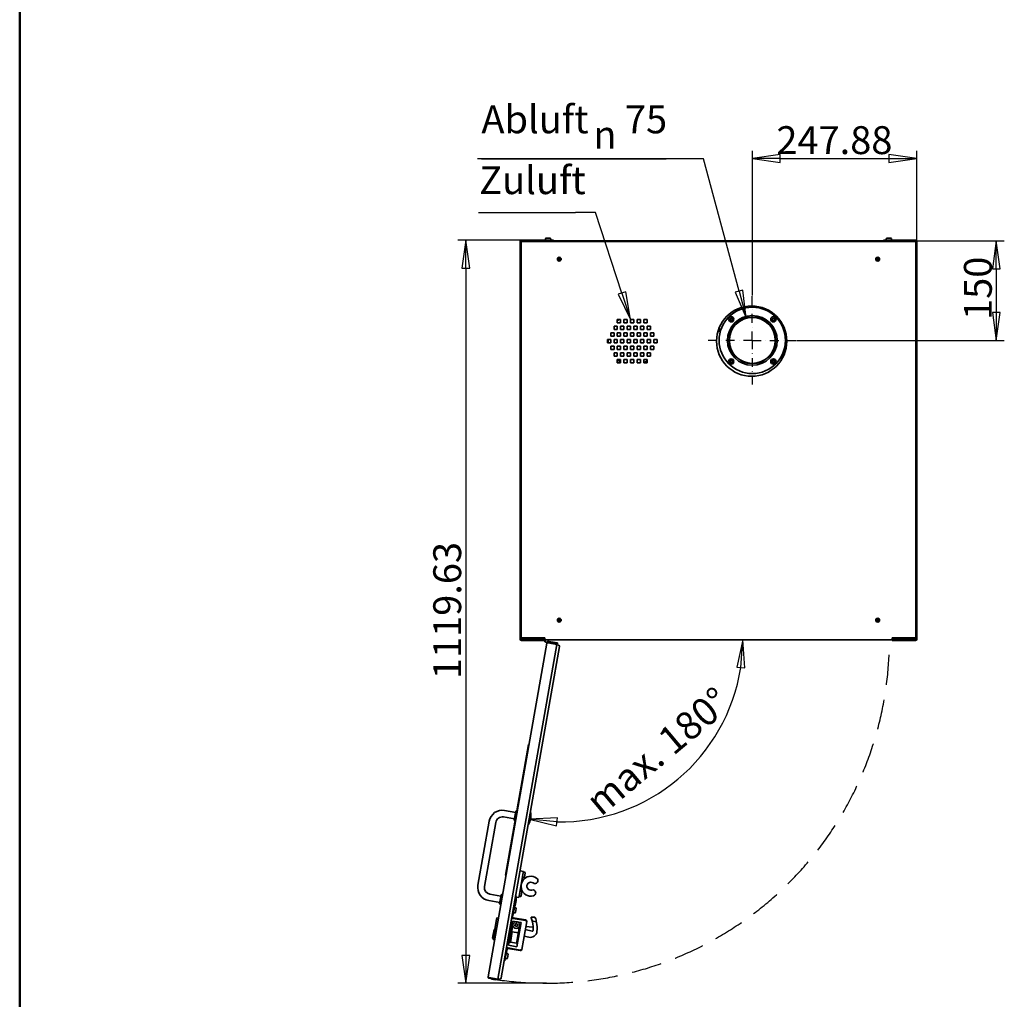
# Model space of a CAD drawing. Units: millimetres. Extents: x 96 to 3468, y 96 to 4944.
# Drawn here: x 96 to 1580, y 1044 to 2520 of the extents above; entities that cross this region are included whole.
import ezdxf

# ---------------------------------------------------------------- set-up
doc = ezdxf.new("R2010")
doc.units = ezdxf.units.MM
doc.header["$LTSCALE"] = 12
doc.linetypes.add('STRICHPUNKT', pattern=[25.4, 12.7, -6.35, 0, -6.35])
doc.linetypes.add('VERDECKT', pattern=[9.525, 6.35, -3.175])
for name, color, linetype, lineweight in [('Bemaßung (ISO)', 7, 'Continuous', 25), ('Mittelpunktmarkierung (ISO)', 7, 'STRICHPUNKT', 25), ('Rahmen (ISO)', 7, 'Continuous', 50), ('Sichtbar (ISO)', 7, 'Continuous', 35), ('Skizziergeometrie (ISO)', 7, 'Continuous', 25), ('Symbol (ISO)', 7, 'Continuous', 25)]:
    doc.layers.add(name, color=color, linetype=linetype, lineweight=lineweight)
doc.styles.add('StandardArial-35', font='arial.ttf')
doc.styles.add('StandardISO-35', font='arial.ttf')
doc.styles.add('Textstil17', font='AIGDT___.TTF')
doc.dimstyles.new('Standard (DIN)', dxfattribs={"dimscale": 12, "dimtxt": 3.5, "dimasz": 3.5, "dimexe": 1, "dimexo": 0, "dimgap": 0.5, "dimtad": 1, "dimrnd": 1e-08, "dimdsep": 46, "dimtxsty": 'StandardISO-35', "dimblk": 'Filled-1', "dimcen": 0.09, "dimdle": 10, "dimclrd": 256, "dimclre": 256, "dimclrt": 256, "dimazin": 2, "dimtfac": 0.714286, "dimtmove": 0, "dimatfit": 3, "dimldrblk": 'Filled-1', "dimfxl": 0, "dimtolj": 1, "dimlwd": -1, "dimlwe": -1, "dimarcsym": 0})

# ---------------------------------------------------------------- blocks, each defined once
blk = doc.blocks.new('Ränder Standardrahmen')
at = {"layer": 'Rahmen (ISO)', "flags": 128}
blk.add_lwpolyline([(8, 8), (8, 412)], dxfattribs=at)
blk = doc.blocks.new('Filled-1')
at = {"color": 0}
for p, q in [((0, 0), (-1, 0.143)), ((-1, 0.143), (-1, -0.143)), ((-1, 0), (0, 0)), ((-1, -0.143), (0, 0))]:
    blk.add_line(p, q, dxfattribs=at)
at = {"color": 0, "flags": 128}
blk.add_lwpolyline([(-1, -0.143), (0, 0)], dxfattribs=at)
at = {"color": 0}
blk.add_solid([(-1, -0.143), (0, 0), (-1, 0.143), (-1, -0.143)], dxfattribs=at)
blk = doc.blocks.new('*D23')
at = {"layer": 'Bemaßung (ISO)'}
for p, q in [((1200.5, 2104.2), (1200.5, 2322.6)), ((1448.3, 2185.8), (1448.3, 2322.6)), ((1242.5, 2310.6), (1406.3, 2310.6))]:
    blk.add_line(p, q, dxfattribs=at)
at = {"layer": 'Defpoints', "color": 0}
for p in [(1448.3, 2310.6), (1448.3, 2185.8), (1200.5, 2104.2)]:
    blk.add_point(p, dxfattribs=at)
at = {"layer": 'Bemaßung (ISO)', "xscale": 42, "yscale": 42, "zscale": 42, "rotation": 180}
blk.add_blockref('Filled-1', (1200.5, 2310.6), dxfattribs=at)
at = {"layer": 'Bemaßung (ISO)', "xscale": 42, "yscale": 42, "zscale": 42}
blk.add_blockref('Filled-1', (1448.3, 2310.6), dxfattribs=at)
at = {"layer": 'Bemaßung (ISO)', "insert": (1236.7, 2359.5), "char_height": 42, "attachment_point": 1, "style": 'StandardISO-35'}
blk.add_mtext('\\A1;247.88', dxfattribs=at)
blk = doc.blocks.new('*D24')
at = {"layer": 'Bemaßung (ISO)'}
for p, q in [((1398.3, 2186.7), (1580.3, 2186.7)), ((1568.3, 2144.7), (1568.3, 2078.7)), ((1268, 2036.7), (1580.3, 2036.7))]:
    blk.add_line(p, q, dxfattribs=at)
at = {"layer": 'Defpoints', "color": 0}
for p in [(1398.3, 2186.7), (1268, 2036.7), (1568.3, 2036.7)]:
    blk.add_point(p, dxfattribs=at)
at = {"layer": 'Bemaßung (ISO)', "xscale": 42, "yscale": 42, "zscale": 42}
for p, rotation in [((1568.3, 2186.7), 90), ((1568.3, 2036.7), 270)]:
    blk.add_blockref('Filled-1', p, dxfattribs=dict(at, rotation=rotation))
at = {"layer": 'Bemaßung (ISO)', "insert": (1519.5, 2067.5), "char_height": 42, "attachment_point": 1, "rotation": 90, "style": 'StandardISO-35'}
blk.add_mtext('\\A1;150', dxfattribs=at)
blk = doc.blocks.new('*D25')
at = {"layer": 'Bemaßung (ISO)'}
for p, q in [((852.3, 2187.6), (756.4, 2187.6)), ((768.4, 2145.6), (768.4, 1109.9)), ((890.3, 1067.9), (756.4, 1067.9))]:
    blk.add_line(p, q, dxfattribs=at)
at = {"layer": 'Defpoints', "color": 0}
for p in [(852.3, 2187.6), (768.4, 1067.9), (890.3, 1067.9)]:
    blk.add_point(p, dxfattribs=at)
at = {"layer": 'Bemaßung (ISO)', "xscale": 42, "yscale": 42, "zscale": 42}
for p, rotation in [((768.4, 2187.6), 90), ((768.4, 1067.9), 270)]:
    blk.add_blockref('Filled-1', p, dxfattribs=dict(at, rotation=rotation))
at = {"layer": 'Bemaßung (ISO)', "insert": (719.5, 1526.2), "char_height": 42, "attachment_point": 1, "rotation": 90, "style": 'StandardISO-35'}
blk.add_mtext('\\A1;1119.63', dxfattribs=at)
blk = doc.blocks.new('Führungslinientext1')
at = {"layer": 'Symbol (ISO)'}
for p, q in [((65.62, 185.77), (77.84, 185.77)), ((65.62, 185.77), (77.84, 185.77)), ((80.34, 185.77), (77.84, 185.77)), ((83.66, 175.66), (80.34, 185.77)), ((84.13, 175.82), (83.18, 175.51)), ((83.66, 175.66), (84.75, 172.34)), ((84.75, 172.34), (84.13, 175.82)), ((83.18, 175.51), (84.75, 172.34))]:
    blk.add_line(p, q, dxfattribs=at)
at = {"layer": 'Symbol (ISO)', "flags": 128}
blk.add_lwpolyline([(83.18, 175.51), (84.75, 172.34)], dxfattribs=at)
at = {"layer": 'Symbol (ISO)'}
blk.add_solid([(83.18, 175.51), (84.75, 172.34), (84.13, 175.82), (83.18, 175.51)], dxfattribs=at)
at = {"layer": 'Symbol (ISO)', "insert": (65.72, 187), "char_height": 3.5, "attachment_point": 7, "style": 'StandardArial-35'}
blk.add_mtext('Zuluft', dxfattribs=at)
blk = doc.blocks.new('*D27')
at = {"layer": 'Bemaßung (ISO)'}
blk.add_arc((911.8, 1585.6), 274.4, 268.7785, 351.2215, dxfattribs=at)
at = {"layer": 'Defpoints', "color": 0}
for p in [(911.8, 1585.6), (1411.5, 1585.6), (1020.5, 1333.6), (821.9, 1075.8)]:
    blk.add_point(p, dxfattribs=at)
at = {"layer": 'Bemaßung (ISO)', "xscale": 42, "yscale": 42, "zscale": 42}
for p, rotation in [((1186.2, 1585.6), 85.61075596265944), ((864.2, 1315.3), 174.3892440373405)]:
    blk.add_blockref('Filled-1', p, dxfattribs=dict(at, rotation=rotation))
at = {"layer": 'Bemaßung (ISO)', "insert": (935.2, 1342.1), "char_height": 42, "attachment_point": 1, "rotation": 40, "style": 'StandardISO-35'}
blk.add_mtext('\\A1; max. 180°', dxfattribs=at)

msp = doc.modelspace()

# ---------------------------------------------------------------- linework, layer by layer
at = {"layer": 'Bemaßung (ISO)'}
for p, q in [((1127.111, 2310.441), (786.099, 2310.441)), ((792.099, 2310.441), (1070.711, 2310.441)), ((1180.532, 2111.071), (1127.111, 2310.441)), ((1186.327, 2112.624), (1174.736, 2109.519)), ((1174.736, 2109.519), (1191.402, 2070.503)), ((1180.532, 2111.071), (1191.402, 2070.503)), ((1191.402, 2070.503), (1186.327, 2112.624))]:
    msp.add_line(p, q, dxfattribs=at)
at = {"layer": 'Bemaßung (ISO)', "flags": 128}
msp.add_lwpolyline([(1174.736, 2109.519), (1191.402, 2070.503)], dxfattribs=at)
at = {"layer": 'Bemaßung (ISO)'}
msp.add_solid([(1174.736, 2109.519), (1191.402, 2070.503), (1186.327, 2112.624), (1174.736, 2109.519)], dxfattribs=at)
at = {"layer": 'Mittelpunktmarkierung (ISO)', "ltscale": 0.087088}
for q in [(1200.461, 2104.195), (1132.961, 2036.695), (1267.961, 2036.695), (1200.461, 1969.195)]:
    msp.add_line((1200.461, 2036.695), q, dxfattribs=at)
at = {"layer": 'Sichtbar (ISO)'}
for p, q in [((850.581, 1586.335), (850.581, 2185.815)), ((851.461, 2185.815), (851.461, 1586.335)), ((851.961, 1588.565), (851.961, 2185.565)), ((851.961, 2185.565), (1446.961, 2185.565)), ((900.581, 2187.575), (852.341, 2187.575)), ((900.581, 2186.695), (852.341, 2186.695)), ((867.461, 2185.565), (867.461, 2186.695)), ((867.461, 2185.565), (867.461, 2186.695)), ((888.581, 2189.575), (888.581, 2188.575)), ((889.581, 2190.575), (895.581, 2190.575)), ((896.581, 2189.575), (896.581, 2188.575)), ((900.581, 2187.575), (900.581, 2186.695)), ((900.581, 2186.695), (1398.341, 2186.695)), ((1398.341, 2187.575), (1446.581, 2187.575)), ((1398.341, 2187.575), (1398.341, 2186.695)), ((1398.341, 2186.695), (1446.581, 2186.695)), ((1402.341, 2189.575), (1402.341, 2188.575)), ((1403.341, 2190.575), (1409.341, 2190.575)), ((1410.341, 2189.575), (1410.341, 2188.575)), ((1431.461, 2186.695), (1431.461, 2185.565)), ((1431.461, 2186.695), (1431.461, 2185.565)), ((1446.961, 2185.565), (1446.961, 1588.565)), ((1447.461, 2185.815), (1447.461, 1586.335)), ((1448.341, 1586.335), (1448.341, 2185.815)), ((996.961, 2063.065), (996.961, 2068.065)), ((996.961, 2068.065), (1001.961, 2068.065)), ((1001.961, 2068.065), (1001.961, 2063.065)), ((1006.961, 2063.065), (1006.961, 2068.065)), ((1006.961, 2068.065), (1011.961, 2068.065)), ((1011.961, 2068.065), (1011.961, 2063.065)), ((1016.961, 2063.065), (1016.961, 2068.065)), ((1016.961, 2068.065), (1021.961, 2068.065)), ((1021.961, 2068.065), (1021.961, 2063.065)), ((1026.961, 2063.065), (1026.961, 2068.065)), ((1026.961, 2068.065), (1031.961, 2068.065)), ((1031.961, 2068.065), (1031.961, 2063.065)), ((1036.961, 2063.065), (1036.961, 2068.065)), ((1036.961, 2068.065), (1041.961, 2068.065)), ((1041.961, 2068.065), (1041.961, 2063.065)), ((991.961, 2053.065), (991.961, 2058.065)), ((991.961, 2058.065), (996.961, 2058.065)), ((996.961, 2053.065), (991.961, 2053.065)), ((1001.961, 2063.065), (996.961, 2063.065)), ((996.961, 2058.065), (996.961, 2053.065)), ((1001.961, 2058.065), (1006.961, 2058.065)), ((1001.961, 2053.065), (1001.961, 2058.065)), ((1006.961, 2053.065), (1001.961, 2053.065)), ((1011.961, 2063.065), (1006.961, 2063.065)), ((1006.961, 2058.065), (1006.961, 2053.065)), ((1011.961, 2058.065), (1016.961, 2058.065)), ((1011.961, 2053.065), (1011.961, 2058.065)), ((1016.961, 2053.065), (1011.961, 2053.065)), ((1021.961, 2063.065), (1016.961, 2063.065)), ((1016.961, 2058.065), (1016.961, 2053.065)), ((1021.961, 2058.065), (1026.961, 2058.065)), ((1021.961, 2053.065), (1021.961, 2058.065)), ((1026.961, 2053.065), (1021.961, 2053.065)), ((1031.961, 2063.065), (1026.961, 2063.065)), ((1026.961, 2058.065), (1026.961, 2053.065)), ((1031.961, 2058.065), (1036.961, 2058.065)), ((1031.961, 2053.065), (1031.961, 2058.065)), ((1036.961, 2053.065), (1031.961, 2053.065)), ((1041.961, 2063.065), (1036.961, 2063.065)), ((1036.961, 2058.065), (1036.961, 2053.065)), ((1041.961, 2058.065), (1046.961, 2058.065)), ((1041.961, 2053.065), (1041.961, 2058.065)), ((1046.961, 2053.065), (1041.961, 2053.065)), ((1046.961, 2058.065), (1046.961, 2053.065)), ((1148.946, 2051.507), (1148.946, 2050.249)), ((1149.975, 2053.883), (1149.976, 2054.545)), ((1149.975, 2051.507), (1149.976, 2050.249)), ((1151.907, 2053.21), (1150.649, 2053.21)), ((1151.907, 2052.18), (1150.649, 2052.18)), ((981.961, 2038.065), (986.961, 2038.065)), ((981.961, 2033.065), (981.961, 2038.065)), ((986.961, 2043.065), (986.961, 2048.065)), ((986.961, 2048.065), (991.961, 2048.065)), ((991.961, 2043.065), (986.961, 2043.065)), ((986.961, 2038.065), (986.961, 2033.065)), ((991.961, 2048.065), (991.961, 2043.065)), ((991.961, 2038.065), (996.961, 2038.065)), ((991.961, 2033.065), (991.961, 2038.065)), ((996.961, 2043.065), (996.961, 2048.065)), ((996.961, 2048.065), (1001.961, 2048.065)), ((1001.961, 2043.065), (996.961, 2043.065)), ((996.961, 2038.065), (996.961, 2033.065)), ((1001.961, 2048.065), (1001.961, 2043.065)), ((1001.961, 2038.065), (1006.961, 2038.065)), ((1001.961, 2033.065), (1001.961, 2038.065)), ((1006.961, 2043.065), (1006.961, 2048.065)), ((1006.961, 2048.065), (1011.961, 2048.065)), ((1011.961, 2043.065), (1006.961, 2043.065)), ((1006.961, 2038.065), (1006.961, 2033.065)), ((1011.961, 2048.065), (1011.961, 2043.065)), ((1011.961, 2038.065), (1016.961, 2038.065)), ((1011.961, 2033.065), (1011.961, 2038.065)), ((1016.961, 2043.065), (1016.961, 2048.065)), ((1016.961, 2048.065), (1021.961, 2048.065)), ((1021.961, 2043.065), (1016.961, 2043.065)), ((1016.961, 2038.065), (1016.961, 2033.065)), ((1021.961, 2048.065), (1021.961, 2043.065)), ((1021.961, 2038.065), (1026.961, 2038.065)), ((1021.961, 2033.065), (1021.961, 2038.065)), ((1026.961, 2048.065), (1031.961, 2048.065)), ((1026.961, 2043.065), (1026.961, 2048.065)), ((1031.961, 2043.065), (1026.961, 2043.065)), ((1026.961, 2038.065), (1026.961, 2033.065)), ((1031.961, 2048.065), (1031.961, 2043.065)), ((1031.961, 2038.065), (1036.961, 2038.065)), ((1031.961, 2033.065), (1031.961, 2038.065)), ((1036.961, 2043.065), (1036.961, 2048.065)), ((1036.961, 2048.065), (1041.961, 2048.065)), ((1041.961, 2043.065), (1036.961, 2043.065)), ((1036.961, 2038.065), (1036.961, 2033.065)), ((1041.961, 2048.065), (1041.961, 2043.065)), ((1041.961, 2033.065), (1041.961, 2038.065)), ((1041.961, 2038.065), (1046.961, 2038.065)), ((1046.961, 2048.065), (1051.961, 2048.065)), ((1046.961, 2043.065), (1046.961, 2048.065)), ((1051.961, 2043.065), (1046.961, 2043.065)), ((1046.961, 2038.065), (1046.961, 2033.065)), ((1051.961, 2048.065), (1051.961, 2043.065)), ((1051.961, 2033.065), (1051.961, 2038.065)), ((1051.961, 2038.065), (1056.961, 2038.065)), ((1056.961, 2038.065), (1056.961, 2033.065)), ((986.961, 2033.065), (981.961, 2033.065)), ((986.961, 2023.065), (986.961, 2028.065)), ((986.961, 2028.065), (991.961, 2028.065)), ((991.961, 2023.065), (986.961, 2023.065)), ((996.961, 2033.065), (991.961, 2033.065)), ((991.961, 2028.065), (991.961, 2023.065)), ((996.961, 2023.065), (996.961, 2028.065)), ((996.961, 2028.065), (1001.961, 2028.065)), ((1001.961, 2023.065), (996.961, 2023.065)), ((1006.961, 2033.065), (1001.961, 2033.065)), ((1001.961, 2028.065), (1001.961, 2023.065)), ((1006.961, 2023.065), (1006.961, 2028.065)), ((1006.961, 2028.065), (1011.961, 2028.065)), ((1011.961, 2023.065), (1006.961, 2023.065)), ((1016.961, 2033.065), (1011.961, 2033.065)), ((1011.961, 2028.065), (1011.961, 2023.065)), ((1016.961, 2028.065), (1021.961, 2028.065)), ((1016.961, 2023.065), (1016.961, 2028.065)), ((1021.961, 2023.065), (1016.961, 2023.065)), ((1026.961, 2033.065), (1021.961, 2033.065)), ((1021.961, 2028.065), (1021.961, 2023.065)), ((1026.961, 2023.065), (1026.961, 2028.065)), ((1026.961, 2028.065), (1031.961, 2028.065)), ((1031.961, 2023.065), (1026.961, 2023.065)), ((1036.961, 2033.065), (1031.961, 2033.065)), ((1031.961, 2028.065), (1031.961, 2023.065)), ((1036.961, 2023.065), (1036.961, 2028.065)), ((1036.961, 2028.065), (1041.961, 2028.065)), ((1041.961, 2023.065), (1036.961, 2023.065)), ((1046.961, 2033.065), (1041.961, 2033.065)), ((1041.961, 2028.065), (1041.961, 2023.065)), ((1046.961, 2023.065), (1046.961, 2028.065)), ((1046.961, 2028.065), (1051.961, 2028.065)), ((1051.961, 2023.065), (1046.961, 2023.065)), ((1056.961, 2033.065), (1051.961, 2033.065)), ((1051.961, 2028.065), (1051.961, 2023.065)), ((991.961, 2018.065), (996.961, 2018.065)), ((991.961, 2013.065), (991.961, 2018.065)), ((996.961, 2013.065), (991.961, 2013.065)), ((996.961, 2018.065), (996.961, 2013.065)), ((996.961, 2008.065), (1001.961, 2008.065)), ((996.961, 2003.065), (996.961, 2008.065)), ((1001.961, 2018.065), (1006.961, 2018.065)), ((1001.961, 2013.065), (1001.961, 2018.065)), ((1006.961, 2013.065), (1001.961, 2013.065)), ((1001.961, 2008.065), (1001.961, 2003.065)), ((1006.961, 2018.065), (1006.961, 2013.065)), ((1006.961, 2008.065), (1011.961, 2008.065)), ((1006.961, 2003.065), (1006.961, 2008.065)), ((1011.961, 2013.065), (1011.961, 2018.065)), ((1011.961, 2018.065), (1016.961, 2018.065)), ((1016.961, 2013.065), (1011.961, 2013.065)), ((1011.961, 2008.065), (1011.961, 2003.065)), ((1016.961, 2018.065), (1016.961, 2013.065)), ((1016.961, 2003.065), (1016.961, 2008.065)), ((1016.961, 2008.065), (1021.961, 2008.065)), ((1021.961, 2013.065), (1021.961, 2018.065)), ((1021.961, 2018.065), (1026.961, 2018.065)), ((1026.961, 2013.065), (1021.961, 2013.065)), ((1021.961, 2008.065), (1021.961, 2003.065)), ((1026.961, 2018.065), (1026.961, 2013.065)), ((1026.961, 2003.065), (1026.961, 2008.065)), ((1026.961, 2008.065), (1031.961, 2008.065)), ((1031.961, 2013.065), (1031.961, 2018.065)), ((1031.961, 2018.065), (1036.961, 2018.065)), ((1036.961, 2013.065), (1031.961, 2013.065)), ((1031.961, 2008.065), (1031.961, 2003.065)), ((1036.961, 2018.065), (1036.961, 2013.065)), ((1036.961, 2003.065), (1036.961, 2008.065)), ((1036.961, 2008.065), (1041.961, 2008.065)), ((1041.961, 2013.065), (1041.961, 2018.065)), ((1041.961, 2018.065), (1046.961, 2018.065)), ((1046.961, 2013.065), (1041.961, 2013.065)), ((1041.961, 2008.065), (1041.961, 2003.065)), ((1046.961, 2018.065), (1046.961, 2013.065)), ((1001.961, 2003.065), (996.961, 2003.065)), ((1011.961, 2003.065), (1006.961, 2003.065)), ((1021.961, 2003.065), (1016.961, 2003.065)), ((1031.961, 2003.065), (1026.961, 2003.065)), ((1041.961, 2003.065), (1036.961, 2003.065)), ((851.961, 1588.565), (887.461, 1588.565)), ((867.461, 1586.695), (867.461, 1588.565)), ((867.461, 1588.195), (867.461, 1588.565)), ((887.461, 1588.565), (887.461, 1587.325)), ((1411.461, 1588.565), (1446.961, 1588.565)), ((1411.461, 1587.325), (1411.461, 1588.565)), ((1431.461, 1588.565), (1431.461, 1586.695)), ((1431.461, 1588.565), (1431.461, 1588.195)), ((802.06, 1077.581), (890.704, 1580.305)), ((816.681, 1074.119), (905.627, 1578.557)), ((821.94, 1075.842), (909.98, 1575.14)), ((852.961, 1586.695), (851.461, 1588.195)), ((852.341, 1585.455), (887.841, 1585.455)), ((852.341, 1584.575), (887.841, 1584.575)), ((852.961, 1586.695), (867.461, 1586.695)), ((887.461, 1588.195), (867.461, 1588.195)), ((867.461, 1586.695), (887.461, 1586.695)), ((886.961, 1586.335), (886.961, 1586.695)), ((887.461, 1585.565), (887.461, 1587.325)), ((1411.461, 1585.565), (887.461, 1585.565)), ((887.841, 1584.575), (887.841, 1585.455)), ((891.852, 1581.66), (890.272, 1581.696)), ((892.588, 1580.857), (905.627, 1578.557)), ((892.59, 1580.866), (905.629, 1578.567)), ((905.782, 1579.434), (892.743, 1581.733)), ((892.904, 1583.136), (893.274, 1583.128)), ((893.726, 1583.083), (893.466, 1581.606)), ((893.726, 1583.083), (906.909, 1580.758)), ((908.357, 1577.457), (905.521, 1577.957)), ((905.629, 1578.567), (905.782, 1579.434)), ((906.648, 1579.281), (905.782, 1579.434)), ((906.909, 1580.758), (906.648, 1579.281)), ((1411.081, 1584.575), (1411.081, 1585.455)), ((1446.581, 1585.455), (1411.081, 1585.455)), ((1446.581, 1584.575), (1411.081, 1584.575)), ((1431.461, 1588.195), (1411.461, 1588.195)), ((1411.461, 1585.565), (1411.461, 1587.325)), ((1411.461, 1586.695), (1431.461, 1586.695)), ((1411.961, 1586.335), (1411.961, 1586.695)), ((1445.961, 1586.695), (1431.461, 1586.695)), ((1447.461, 1588.195), (1445.961, 1586.695)), ((828.525, 1230.549), (863.254, 1427.511)), ((863.747, 1427.424), (863.254, 1427.511)), ((826.976, 1328.303), (843.718, 1325.351)), ((844.013, 1327.025), (841.686, 1313.829)), ((844.94, 1327.674), (842.335, 1312.902)), ((844.013, 1327.025), (844.94, 1327.674)), ((845.629, 1327.553), (844.94, 1327.674)), ((786.789, 1215.569), (803.807, 1312.08)), ((796.637, 1213.832), (813.655, 1310.344)), ((825.24, 1318.455), (841.981, 1315.503)), ((841.686, 1313.829), (842.335, 1312.902)), ((843.024, 1312.781), (842.335, 1312.902)), ((848.744, 1199.06), (854.995, 1234.513)), ((850.418, 1237.351), (855.342, 1236.482)), ((855.342, 1236.482), (854.995, 1234.513)), ((857.138, 1235.15), (856.154, 1235.324)), ((857.95, 1233.992), (856.908, 1228.083)), ((829.017, 1230.462), (828.525, 1230.549)), ((852.911, 1222.695), (854.422, 1222.429)), ((855.749, 1227.272), (854.764, 1227.446)), ((850.828, 1210.877), (852.338, 1210.611)), ((852.103, 1206.591), (851.118, 1206.765)), ((852.914, 1205.432), (851.872, 1199.524)), ((819.754, 1189.448), (803.013, 1192.4)), ((821.491, 1199.296), (804.749, 1202.248)), ((821.786, 1200.97), (819.459, 1187.774)), ((819.459, 1187.774), (820.108, 1186.847)), ((822.713, 1201.619), (820.108, 1186.847)), ((821.786, 1200.97), (822.713, 1201.619)), ((823.895, 1201.41), (822.713, 1201.619)), ((844.354, 1197.803), (848.397, 1197.09)), ((848.744, 1199.06), (848.397, 1197.09)), ((850.713, 1198.712), (849.729, 1198.886)), ((821.29, 1186.638), (820.108, 1186.847)), ((839.161, 1167.748), (841.245, 1179.566)), ((840.26, 1179.739), (841.245, 1179.566)), ((841.245, 1179.566), (841.915, 1183.366)), ((842.259, 1173.802), (841.275, 1173.976)), ((843.649, 1181.68), (842.664, 1181.854)), ((844.46, 1180.522), (843.418, 1174.613)), ((812.248, 1149.011), (814.441, 1161.445)), ((815.309, 1166.369), (814.441, 1161.445)), ((815.309, 1166.369), (817.643, 1165.957)), ((832.679, 1125.228), (839.104, 1161.666)), ((837.827, 1165.942), (858.508, 1162.296)), ((839.104, 1161.666), (851.906, 1159.408)), ((839.799, 1165.605), (858.51, 1162.306)), ((858.684, 1163.29), (839.972, 1166.59)), ((851.906, 1159.408), (845.481, 1122.97)), ((860.306, 1160.973), (852.839, 1118.627)), ((872.405, 1167.35), (867.983, 1167.703)), ((874.459, 1160.412), (870.145, 1161.448)), ((812.248, 1149.011), (809.579, 1133.87)), ((810.236, 1143.359), (811.199, 1148.816)), ((811.199, 1148.816), (812.27, 1149.135)), ((812.248, 1149.011), (814.582, 1148.599)), ((837.361, 1144.583), (834.691, 1129.442)), ((835.72, 1129.515), (838.585, 1145.764)), ((836.13, 1144.8), (837.361, 1144.583)), ((837.361, 1144.583), (838.772, 1152.585)), ((837.541, 1152.802), (840.988, 1152.195)), ((838.585, 1145.764), (837.6, 1145.938)), ((847.897, 1143.868), (838.541, 1145.518)), ((846.897, 1151.153), (850.344, 1150.545)), ((849.113, 1150.762), (847.702, 1142.759)), ((868.677, 1146.374), (858.176, 1148.895)), ((868.875, 1152.584), (858.966, 1153.375)), ((808.941, 1136.014), (809.892, 1141.407)), ((808.941, 1136.014), (809.839, 1135.348)), ((809.579, 1133.87), (811.913, 1133.459)), ((809.892, 1141.407), (809.893, 1141.409)), ((809.893, 1141.409), (809.916, 1141.542)), ((810.068, 1142.403), (810.089, 1142.524)), ((810.068, 1142.403), (810.247, 1142.371)), ((810.089, 1142.524), (810.137, 1142.796)), ((810.378, 1142.235), (811.033, 1142.119)), ((810.474, 1141.311), (810.878, 1141.239)), ((833.46, 1129.659), (834.691, 1129.442)), ((835.72, 1129.515), (834.735, 1129.688)), ((845.119, 1128.111), (835.763, 1129.761)), ((845.032, 1127.619), (847.702, 1142.759)), ((847.702, 1142.759), (848.933, 1142.542)), ((856.436, 1139.029), (863.535, 1137.325)), ((828.569, 1107.675), (830.652, 1119.493)), ((850.697, 1117.999), (830.017, 1121.646)), ((831.811, 1120.304), (850.522, 1117.004)), ((850.696, 1117.989), (831.984, 1121.288)), ((845.481, 1122.97), (832.679, 1125.228)), ((845.032, 1127.619), (846.263, 1127.402)), ((826.542, 1101.94), (827.527, 1101.766)), ((827.527, 1101.766), (828.569, 1107.675)), ((828.569, 1107.675), (827.584, 1107.848)), ((830.104, 1104.865), (829.119, 1105.039)), ((831.493, 1112.744), (830.508, 1112.918)), ((832.304, 1111.586), (831.262, 1105.677)), ((803.488, 1075.542), (816.527, 1073.243)), ((816.679, 1074.109), (803.64, 1076.409)), ((816.681, 1074.119), (803.642, 1076.418)), ((807.516, 1073.969), (807.568, 1074.264)), ((813.424, 1072.927), (807.516, 1073.969)), ((808.205, 1074.71), (807.568, 1074.264)), ((813.477, 1073.222), (807.568, 1074.264)), ((809.236, 1075.432), (809.224, 1075.424)), ((812.309, 1074.89), (812.317, 1074.879)), ((813.03, 1073.859), (813.477, 1073.222)), ((813.424, 1072.927), (813.477, 1073.222)), ((816.679, 1074.109), (816.527, 1073.243)), ((816.787, 1074.72), (819.623, 1074.22))]:
    msp.add_line(p, q, dxfattribs=at)
for centre, radius in [((909.461, 2159.065), 2.9), ((1389.461, 2159.065), 2.9), ((1199.461, 2035.565), 53), ((1200.461, 2036.695), 50), ((1200.461, 2036.695), 37.5), ((1168.641, 2068.515), 4), ((1200.461, 2036.695), 35), ((1200.461, 2036.695), 34.64), ((1232.28, 2068.515), 4), ((1168.641, 2004.875), 4), ((1232.28, 2004.875), 4), ((909.461, 1615.065), 2.9), ((1389.461, 1615.065), 2.9), ((844.637, 1155.613), 5)]:
    msp.add_circle(centre, radius, dxfattribs=at)
for centre, radius, start, end in [((852.341, 2185.815), 1.76, 90, 180), ((852.341, 2185.815), 0.88, 90, 180), ((889.581, 2189.575), 1, 90, 180), ((889.581, 2188.575), 1, 180, 270), ((895.581, 2189.575), 1, 0, 90), ((895.581, 2188.575), 1, 270, 0), ((1403.341, 2189.575), 1, 90, 180), ((1403.341, 2188.575), 1, 180, 270), ((1409.341, 2189.575), 1, 0, 90), ((1409.341, 2188.575), 1, 270, 0), ((1446.581, 2185.815), 1.76, 0, 90), ((1446.581, 2185.815), 0.88, 0, 90), ((908.452, 2158.514), 0.25, 136.621156, 280.693194), ((908.479, 2159.663), 0.25, 76.621156, 220.693194), ((907.827, 2159.103), 0.609, 316.621156, 40.693194), ((908.611, 2157.67), 0.609, 16.621156, 100.693194), ((908.677, 2160.499), 0.609, 256.621156, 340.693194), ((909.434, 2157.916), 0.25, 196.621156, 340.693194), ((909.488, 2160.215), 0.25, 16.621156, 160.693194), ((910.244, 2157.632), 0.609, 76.621156, 160.693194), ((910.31, 2160.461), 0.609, 196.621156, 280.693194), ((910.443, 2158.467), 0.25, 256.621156, 40.693194), ((910.47, 2159.617), 0.25, 316.621156, 100.693194), ((911.094, 2159.027), 0.609, 136.621156, 220.693194), ((1388.452, 2158.514), 0.25, 136.621156, 280.693194), ((1388.479, 2159.663), 0.25, 76.621156, 220.693194), ((1387.827, 2159.103), 0.609, 316.621156, 40.693194), ((1388.611, 2157.67), 0.609, 16.621156, 100.693194), ((1388.677, 2160.499), 0.609, 256.621156, 340.693194), ((1389.434, 2157.916), 0.25, 196.621156, 340.693194), ((1389.488, 2160.215), 0.25, 16.621156, 160.693194), ((1390.244, 2157.632), 0.609, 76.621156, 160.693194), ((1390.31, 2160.461), 0.609, 196.621156, 280.693194), ((1390.443, 2158.467), 0.25, 256.621156, 40.693194), ((1390.47, 2159.617), 0.25, 316.621156, 100.693194), ((1391.094, 2159.027), 0.609, 136.621156, 220.693194), ((1020.461, 2036.695), 37.5, 123.224161, 128.804621), ((1020.461, 2036.695), 37.5, 55.017002, 56.775839), ((1167.165, 2067.834), 0.35, 130.270878, 279.243996), ((1166.416, 2068.719), 0.809, 310.270878, 39.243996), ((1167.314, 2069.453), 0.35, 70.270878, 219.243996), ((1167.351, 2066.69), 0.809, 10.270878, 99.243996), ((1167.705, 2070.544), 0.809, 250.270878, 339.243996), ((1168.492, 2066.897), 0.35, 190.270878, 339.243996), ((1168.789, 2070.133), 0.35, 10.270878, 159.243996), ((1169.577, 2066.486), 0.809, 70.270878, 159.243996), ((1169.93, 2070.34), 0.809, 190.270878, 279.243996), ((1169.968, 2067.577), 0.35, 250.270878, 39.243996), ((1170.866, 2068.311), 0.809, 130.270878, 219.243996), ((1170.117, 2069.196), 0.35, 310.270878, 99.243996), ((1230.662, 2068.663), 0.35, 100.270878, 249.243996), ((1230.251, 2067.579), 0.809, 340.270878, 69.243996), ((1230.456, 2069.804), 0.809, 280.270878, 9.243996), ((1231.343, 2067.188), 0.35, 160.270878, 309.243996), ((1231.6, 2069.991), 0.35, 40.270878, 189.243996), ((1232.076, 2066.29), 0.809, 40.270878, 129.243996), ((1232.485, 2070.74), 0.809, 220.270878, 309.243996), ((1232.961, 2067.039), 0.35, 220.270878, 9.243996), ((1233.218, 2069.842), 0.35, 340.270878, 129.243996), ((1234.105, 2067.226), 0.809, 100.270878, 189.243996), ((1234.31, 2069.451), 0.809, 160.270878, 249.243996), ((1233.899, 2068.367), 0.35, 280.270878, 69.243996), ((1149.461, 2052.695), 2.25, 248.5581, 73.61898), ((1148.667, 2051.507), 0.279, 359.989646, 14.457828), ((1149.461, 2052.695), 2.5, 258.111956, 281.888044), ((1149.461, 2052.695), 1.15, 244.361066, 303.742511), ((1149.461, 2052.695), 1.15, 56.257489, 77.816014), ((1150.254, 2053.883), 0.279, 179.989646, 315), ((1150.254, 2051.507), 0.279, 45, 180.010354), ((1149.461, 2052.695), 1.15, 33.742511, 56.257489), ((1149.461, 2052.695), 1.15, 303.742511, 326.257489), ((1150.649, 2053.489), 0.279, 135, 270.010354), ((1150.649, 2051.901), 0.279, 89.989646, 225), ((1149.461, 2052.695), 1.15, 326.257489, 33.742511), ((1149.461, 2052.695), 2.5, 348.111956, 11.888044), ((1020.461, 2036.695), 37.5, 177.906328, 185.55493), ((1020.461, 2036.695), 37.5, 231.195379, 240.440092), ((1020.461, 2036.695), 37.5, 296.259422, 304.982998), ((1167.023, 2005.024), 0.35, 100.270878, 249.243996), ((1166.612, 2003.94), 0.809, 340.270878, 69.243996), ((1166.816, 2006.165), 0.809, 280.270878, 9.243996), ((1167.96, 2006.351), 0.35, 40.270878, 189.243996), ((1168.845, 2007.101), 0.809, 220.270878, 309.243996), ((1169.579, 2006.203), 0.35, 340.270878, 129.243996), ((1170.466, 2003.586), 0.809, 100.270878, 189.243996), ((1170.67, 2005.811), 0.809, 160.270878, 249.243996), ((1170.259, 2004.727), 0.35, 280.270878, 69.243996), ((1230.805, 2004.195), 0.35, 130.270878, 279.243996), ((1230.055, 2005.08), 0.809, 310.270878, 39.243996), ((1230.953, 2005.813), 0.35, 70.270878, 219.243996), ((1230.991, 2003.05), 0.809, 10.270878, 99.243996), ((1231.345, 2006.905), 0.809, 250.270878, 339.243996), ((1232.429, 2006.494), 0.35, 10.270878, 159.243996), ((1233.57, 2006.7), 0.809, 190.270878, 279.243996), ((1233.608, 2003.938), 0.35, 250.270878, 39.243996), ((1234.506, 2004.671), 0.809, 130.270878, 219.243996), ((1233.756, 2005.556), 0.35, 310.270878, 99.243996), ((1167.703, 2003.548), 0.35, 160.270878, 309.243996), ((1168.437, 2002.65), 0.809, 40.270878, 129.243996), ((1169.321, 2003.4), 0.35, 220.270878, 9.243996), ((1232.132, 2003.257), 0.35, 190.270878, 339.243996), ((1233.216, 2002.846), 0.809, 70.270878, 159.243996), ((908.452, 1614.514), 0.25, 136.621156, 280.693194), ((908.479, 1615.663), 0.25, 76.621156, 220.693194), ((907.827, 1615.103), 0.609, 316.621156, 40.693194), ((908.611, 1613.67), 0.609, 16.621156, 100.693194), ((908.677, 1616.499), 0.609, 256.621156, 340.693194), ((909.434, 1613.916), 0.25, 196.621156, 340.693194), ((909.488, 1616.215), 0.25, 16.621156, 160.693194), ((910.244, 1613.632), 0.609, 76.621156, 160.693194), ((910.31, 1616.461), 0.609, 196.621156, 280.693194), ((910.443, 1614.467), 0.25, 256.621156, 40.693194), ((910.47, 1615.617), 0.25, 316.621156, 100.693194), ((911.094, 1615.027), 0.609, 136.621156, 220.693194), ((1388.452, 1614.514), 0.25, 136.621156, 280.693194), ((1388.479, 1615.663), 0.25, 76.621156, 220.693194), ((1387.827, 1615.103), 0.609, 316.621156, 40.693194), ((1388.611, 1613.67), 0.609, 16.621156, 100.693194), ((1388.677, 1616.499), 0.609, 256.621156, 340.693194), ((1389.434, 1613.916), 0.25, 196.621156, 340.693194), ((1389.488, 1616.215), 0.25, 16.621156, 160.693194), ((1390.244, 1613.632), 0.609, 76.621156, 160.693194), ((1390.31, 1616.461), 0.609, 196.621156, 280.693194), ((1390.443, 1614.467), 0.25, 256.621156, 40.693194), ((1390.47, 1615.617), 0.25, 316.621156, 100.693194), ((1391.094, 1615.027), 0.609, 136.621156, 220.693194), ((852.341, 1586.335), 1.76, 180, 270), ((852.341, 1586.335), 0.88, 180, 270), ((886.081, 1586.335), 0.88, 270, 0), ((890.341, 1584.695), 3, 182.292443, 16.857956), ((890.341, 1584.695), 2.75, 182.500974, 18.443155), ((886.081, 1586.335), 1.76, 330, 334.05552), ((890.341, 1584.695), 2.75, 161.556845, 163.956706), ((893.205, 1580.128), 3, 80, 88.687961), ((908.01, 1575.487), 2, 350, 80), ((1412.841, 1586.335), 1.76, 205.94448, 210), ((1412.841, 1586.335), 0.88, 180, 270), ((1446.581, 1586.335), 1.76, 270, 0), ((1446.581, 1586.335), 0.88, 270, 0), ((823.503, 1308.607), 20, 80, 170), ((840.762, 1320.795), 26, 327.380135, 12.619865), ((823.503, 1308.607), 10, 80, 170), ((855.98, 1234.339), 1, 80, 170), ((856.965, 1234.166), 1, 350, 80), ((866.642, 1214.182), 14.743, 145.984566, 194.015434), ((854.938, 1228.43), 1, 170, 260), ((866.642, 1214.182), 15, 54.791235, 146.421822), ((855.923, 1228.257), 1, 260, 350), ((866.642, 1214.182), 6, 54.791235, 285.208765), ((872.695, 1222.761), 4.5, 234.791235, 54.791235), ((806.486, 1212.096), 20, 170, 260), ((806.486, 1212.096), 10, 170, 260), ((850.944, 1205.78), 1, 80, 170), ((866.642, 1214.182), 15, 193.578178, 285.208765), ((851.929, 1205.606), 1, 350, 80), ((869.396, 1204.049), 4.5, 285.208765, 105.208765), ((818.535, 1194.74), 26, 327.380135, 12.619865), ((849.902, 1199.871), 1, 170, 260), ((850.887, 1199.697), 1, 260, 350), ((841.448, 1174.96), 1, 170, 260), ((842.49, 1180.869), 1, 80, 170), ((842.433, 1174.787), 1, 260, 350), ((843.475, 1180.696), 1, 350, 80), ((840.146, 1167.574), 2, 170, 260), ((840.146, 1167.574), 1, 170, 260), ((867.904, 1166.706), 1, 85.439245, 201.439245), ((829.055, 1150.745), 41, 13.418501, 22.357746), ((869.912, 1160.476), 1, 76.5, 192.5), ((829.055, 1150.745), 41, 355.126927, 13.418501), ((872.326, 1166.353), 1, 19.83541, 85.439245), ((829.055, 1150.745), 47, 10.896165, 19.83541), ((874.226, 1159.44), 1, 10.896165, 76.5), ((829.055, 1150.745), 47, 354.266434, 10.896165), ((865.87, 1147.048), 10, 256.5, 354.266434), ((868.91, 1147.347), 1, 256.5, 355.126927), ((868.954, 1153.581), 1, 265.439245, 4.066172), ((831.637, 1119.319), 2, 80, 170), ((831.637, 1119.319), 1, 80, 170), ((829.293, 1106.024), 1, 170, 260), ((830.335, 1111.933), 1, 80, 170), ((830.278, 1105.85), 1, 260, 350), ((831.32, 1111.759), 1, 350, 80), ((819.971, 1076.19), 2, 260, 350)]:
    msp.add_arc(centre, radius, start, end, dxfattribs=at)
msp.add_ellipse((804.97, 1142.283), major_axis=(5.575, -0.983), ratio=0.00241291, start_param=5.79511457, end_param=6.12391566, dxfattribs=at)
for points, knots in [([(890.704, 1580.305), (890.784, 1580.759), (891.05, 1581.177), (891.805, 1581.706), (892.289, 1581.813), (892.743, 1581.733)], [0, 0, 0, 0, 0.5, 0.5, 1, 1, 1, 1]), ([(892.588, 1580.857), (892.109, 1580.794), (891.633, 1580.731), (890.941, 1580.558), (890.729, 1580.448), (890.704, 1580.305)], [-1, -1, -1, -1, -0.5, -0.5, 0, 0, 0, 0]), ([(844.598, 1157.608), (844.612, 1157.637), (844.629, 1157.664), (844.681, 1157.727), (844.722, 1157.762), (844.816, 1157.812), (844.869, 1157.828), (844.969, 1157.838), (845.023, 1157.833), (845.124, 1157.802), (845.172, 1157.776), (845.25, 1157.713), (845.286, 1157.671), (845.336, 1157.576), (845.351, 1157.524), (845.356, 1157.474)], [0.02131236, 0.02131236, 0.02131236, 0.02131236, 0.030786956, 0.030786956, 0.046002834, 0.046002834, 0.061218713, 0.061218713, 0.076241699, 0.076241699, 0.091264685, 0.091264685, 0.106633164, 0.106633164, 0.122001642, 0.122001642, 0.122001642, 0.122001642]), ([(860.306, 1160.973), (860.335, 1161.136), (860.151, 1161.336), (859.479, 1161.789), (858.995, 1162.042), (858.508, 1162.296)], [0, 0, 0, 0, 0.5, 0.5, 1, 1, 1, 1]), ([(858.684, 1163.29), (859.199, 1163.199), (859.674, 1162.897), (860.275, 1162.039), (860.397, 1161.489), (860.306, 1160.973)], [-1, -1, -1, -1, -0.5, -0.5, 0, 0, 0, 0]), ([(842.929, 1154.581), (842.896, 1154.579), (842.863, 1154.58), (842.783, 1154.594), (842.732, 1154.612), (842.642, 1154.669), (842.603, 1154.706), (842.544, 1154.788), (842.521, 1154.837), (842.497, 1154.94), (842.496, 1154.994), (842.512, 1155.094), (842.53, 1155.146), (842.587, 1155.237), (842.625, 1155.276), (842.665, 1155.305)], [0.021318537, 0.021318537, 0.021318537, 0.021318537, 0.030949211, 0.030949211, 0.046083892, 0.046083892, 0.061218574, 0.061218574, 0.07624156, 0.07624156, 0.091264546, 0.091264546, 0.106633025, 0.106633025, 0.122001503, 0.122001503, 0.122001503, 0.122001503]), ([(842.665, 1155.305), (842.758, 1155.372), (842.845, 1155.462), (842.976, 1155.671), (843.019, 1155.79), (843.057, 1156.02), (843.054, 1156.147), (843, 1156.38), (842.951, 1156.487), (842.89, 1156.576)], [0, 0, 0, 0, 0.035078112, 0.035078112, 0.070156224, 0.070156224, 0.10527254, 0.10527254, 0.138301396, 0.138301396, 0.138301396, 0.138301396]), ([(842.89, 1156.576), (842.871, 1156.603), (842.856, 1156.632), (842.828, 1156.708), (842.818, 1156.761), (842.822, 1156.868), (842.835, 1156.921), (842.876, 1157.013), (842.907, 1157.058), (842.985, 1157.13), (843.032, 1157.159), (843.126, 1157.194), (843.18, 1157.204), (843.287, 1157.2), (843.339, 1157.187), (843.385, 1157.166)], [0.02131236, 0.02131236, 0.02131236, 0.02131236, 0.030786956, 0.030786956, 0.046002834, 0.046002834, 0.061218713, 0.061218713, 0.076323536, 0.076323536, 0.091428359, 0.091428359, 0.106715065, 0.106715065, 0.122001771, 0.122001771, 0.122001771, 0.122001771]), ([(843.918, 1153.752), (843.906, 1153.865), (843.872, 1153.986), (843.756, 1154.203), (843.675, 1154.3), (843.494, 1154.449), (843.383, 1154.509), (843.154, 1154.578), (843.037, 1154.59), (842.929, 1154.581)], [0, 0, 0, 0, 0.035078112, 0.035078112, 0.070156224, 0.070156224, 0.10527254, 0.10527254, 0.138301396, 0.138301396, 0.138301396, 0.138301396]), ([(843.385, 1157.166), (843.489, 1157.119), (843.61, 1157.089), (843.857, 1157.08), (843.981, 1157.102), (844.2, 1157.185), (844.308, 1157.251), (844.482, 1157.414), (844.551, 1157.51), (844.598, 1157.608)], [0, 0, 0, 0, 0.035078112, 0.035078112, 0.070156224, 0.070156224, 0.10527254, 0.10527254, 0.138301396, 0.138301396, 0.138301396, 0.138301396]), ([(844.676, 1153.618), (844.662, 1153.588), (844.645, 1153.561), (844.593, 1153.499), (844.552, 1153.464), (844.458, 1153.413), (844.405, 1153.398), (844.305, 1153.388), (844.251, 1153.393), (844.149, 1153.423), (844.102, 1153.449), (844.024, 1153.513), (843.988, 1153.555), (843.938, 1153.649), (843.923, 1153.702), (843.918, 1153.752)], [0.02131236, 0.02131236, 0.02131236, 0.02131236, 0.030786956, 0.030786956, 0.046002834, 0.046002834, 0.061218713, 0.061218713, 0.076241699, 0.076241699, 0.091264685, 0.091264685, 0.106633164, 0.106633164, 0.122001642, 0.122001642, 0.122001642, 0.122001642]), ([(845.889, 1154.059), (845.785, 1154.106), (845.663, 1154.137), (845.417, 1154.145), (845.293, 1154.124), (845.074, 1154.041), (844.966, 1153.975), (844.792, 1153.811), (844.723, 1153.716), (844.676, 1153.618)], [0, 0, 0, 0, 0.035078112, 0.035078112, 0.070156224, 0.070156224, 0.10527254, 0.10527254, 0.138301396, 0.138301396, 0.138301396, 0.138301396]), ([(845.356, 1157.474), (845.368, 1157.36), (845.402, 1157.24), (845.518, 1157.022), (845.599, 1156.925), (845.78, 1156.777), (845.891, 1156.716), (846.12, 1156.647), (846.237, 1156.636), (846.345, 1156.644)], [0, 0, 0, 0, 0.035078112, 0.035078112, 0.070156224, 0.070156224, 0.10527254, 0.10527254, 0.138301396, 0.138301396, 0.138301396, 0.138301396]), ([(846.384, 1154.649), (846.403, 1154.622), (846.418, 1154.593), (846.446, 1154.517), (846.456, 1154.464), (846.452, 1154.357), (846.439, 1154.305), (846.398, 1154.213), (846.367, 1154.169), (846.289, 1154.096), (846.243, 1154.068), (846.149, 1154.032), (846.095, 1154.022), (845.988, 1154.026), (845.935, 1154.039), (845.889, 1154.059)], [0.021318537, 0.021318537, 0.021318537, 0.021318537, 0.030949211, 0.030949211, 0.046083892, 0.046083892, 0.061218574, 0.061218574, 0.07624156, 0.07624156, 0.091264546, 0.091264546, 0.106633025, 0.106633025, 0.122001503, 0.122001503, 0.122001503, 0.122001503]), ([(846.608, 1155.92), (846.516, 1155.854), (846.429, 1155.764), (846.298, 1155.555), (846.255, 1155.436), (846.217, 1155.205), (846.22, 1155.079), (846.274, 1154.846), (846.323, 1154.739), (846.384, 1154.649)], [0, 0, 0, 0, 0.035078112, 0.035078112, 0.070156224, 0.070156224, 0.10527254, 0.10527254, 0.138301396, 0.138301396, 0.138301396, 0.138301396]), ([(846.345, 1156.644), (846.377, 1156.647), (846.41, 1156.645), (846.49, 1156.632), (846.541, 1156.614), (846.631, 1156.558), (846.671, 1156.52), (846.73, 1156.438), (846.753, 1156.389), (846.777, 1156.285), (846.778, 1156.231), (846.762, 1156.132), (846.744, 1156.08), (846.687, 1155.989), (846.649, 1155.95), (846.608, 1155.92)], [0.02131236, 0.02131236, 0.02131236, 0.02131236, 0.030786956, 0.030786956, 0.046002834, 0.046002834, 0.061218713, 0.061218713, 0.076241699, 0.076241699, 0.091264685, 0.091264685, 0.106633164, 0.106633164, 0.122001642, 0.122001642, 0.122001642, 0.122001642]), ([(810.137, 1142.796), (810.153, 1142.702), (810.17, 1142.611), (810.21, 1142.462), (810.232, 1142.4), (810.283, 1142.301), (810.313, 1142.265), (810.356, 1142.241), (810.367, 1142.237), (810.378, 1142.235)], [-0.339321079, -0.339321079, -0.339321079, -0.339321079, -0.294106287, -0.294106287, -0.255221217, -0.255221217, -0.215291758, -0.215291758, -0.202150348, -0.202150348, -0.202150348, -0.202150348]), ([(810.19, 1141.368), (810.238, 1141.35), (810.285, 1141.342), (810.372, 1141.362), (810.411, 1141.384), (810.494, 1141.465), (810.532, 1141.521), (810.567, 1141.585)], [-0.3487662285, -0.3487662285, -0.3487662285, -0.3487662285, -0.3179664697, -0.3179664697, -0.2916097835, -0.2916097835, -0.2635080471, -0.2635080471, -0.2635080471, -0.2635080471]), ([(810.768, 1142.166), (810.758, 1142.135), (810.746, 1142.098), (810.706, 1141.981), (810.673, 1141.888), (810.61, 1141.707), (810.58, 1141.621), (810.523, 1141.458), (810.498, 1141.384), (810.474, 1141.311)], [-0.106734401, -0.106734401, -0.106734401, -0.106734401, -0.088139411, -0.088139411, -0.052065041, -0.052065041, -0.023665176, -0.023665176, 0, 0, 0, 0]), ([(852.839, 1118.627), (852.748, 1118.111), (852.445, 1117.636), (851.588, 1117.035), (851.038, 1116.913), (850.522, 1117.004)], [0, 0, 0, 0, 0.5, 0.5, 1, 1, 1, 1]), ([(850.697, 1117.999), (851.242, 1118.071), (851.783, 1118.143), (852.569, 1118.339), (852.81, 1118.464), (852.839, 1118.627)], [-1, -1, -1, -1, -0.5, -0.5, 0, 0, 0, 0]), ([(803.488, 1075.542), (803.034, 1075.622), (802.616, 1075.888), (802.087, 1076.643), (801.98, 1077.127), (802.06, 1077.581)], [-1, -1, -1, -1, -0.5, -0.5, 0, 0, 0, 0]), ([(802.06, 1077.581), (802.035, 1077.438), (802.196, 1077.262), (802.788, 1076.863), (803.214, 1076.641), (803.642, 1076.418)], [0, 0, 0, 0, 0.5, 0.5, 1, 1, 1, 1])]:
    msp.add_open_spline(points, degree=3, knots=knots, dxfattribs=at)
for points, degree in [([(892.59, 1580.866), (892.401, 1580.9), (892.202, 1580.868), (892.032, 1580.781)], 3), ([(892.743, 1581.733), (892.692, 1581.444), (892.641, 1581.155), (892.59, 1580.866)], 3), ([(858.51, 1162.306), (858.568, 1162.634), (858.626, 1162.962), (858.684, 1163.29)], 3), ([(859.07, 1162), (858.922, 1162.158), (858.723, 1162.268), (858.51, 1162.306)], 3), ([(810.137, 1142.796), (810.164, 1142.948), (810.197, 1143.135), (810.236, 1143.359)], 3), ([(809.916, 1141.542), (809.943, 1141.694), (809.988, 1141.952), (810.042, 1142.259), (810.068, 1142.403)], 4), ([(809.916, 1141.542), (810.024, 1141.458), (810.112, 1141.397), (810.19, 1141.368)], 3), ([(810.24, 1142.387), (810.193, 1142.424), (810.144, 1142.471), (810.089, 1142.524)], 3), ([(850.522, 1117.004), (850.58, 1117.333), (850.638, 1117.661), (850.696, 1117.989)], 3), ([(850.696, 1117.989), (850.909, 1117.952), (851.134, 1117.987), (851.327, 1118.085)], 3), ([(803.146, 1076.68), (803.276, 1076.539), (803.452, 1076.442), (803.64, 1076.409)], 3), ([(803.64, 1076.409), (803.59, 1076.12), (803.539, 1075.831), (803.488, 1075.542)], 3)]:
    msp.add_open_spline(points, degree=degree, dxfattribs=at)
for points, weights in [([(810.236, 1143.359), (810.71, 1143.275), (811.221, 1143.184)], [1, 1.01050938433, 1.01969864728]), ([(810.877, 1141.232), (810.366, 1141.323), (809.892, 1141.407)], [1.01971898293, 1.01052052283, 1])]:
    msp.add_rational_spline(points, weights, degree=2, dxfattribs=at)
at = {"layer": 'Skizziergeometrie (ISO)', "linetype": 'VERDECKT', "ltscale": 0.596708}
msp.add_arc((890.341, 1584.695), 516.751, 261.787625, 0.096463, dxfattribs=at)

# ---------------------------------------------------------------- block references
at = {"xscale": 12, "yscale": 12, "zscale": 12}
msp.add_blockref('Ränder Standardrahmen', (0, 0), dxfattribs=at)
at = {"layer": 'Symbol (ISO)', "xscale": 12, "yscale": 12, "zscale": 12}
msp.add_blockref('Führungslinientext1', (0, 0), dxfattribs=at)

# ---------------------------------------------------------------- texts
at = {"layer": 'Bemaßung (ISO)', "char_height": 42, "attachment_point": 7, "style": 'StandardArial-35'}
for s, insert in [('Abluft ', (792.032, 2335.684)), ('75', (1008.393, 2335.652))]:
    msp.add_mtext(s, dxfattribs=dict(at, insert=insert))
at = {"layer": 'Bemaßung (ISO)', "insert": (960.821, 2325.816), "char_height": 42, "attachment_point": 7, "line_spacing_factor": 3.646559, "style": 'Textstil17'}
msp.add_mtext('\\fAIGDT|b0|i0|p0;n', dxfattribs=at)

# ---------------------------------------------------------------- dimensions: what is measured, and where the dimension line sits
at = {"layer": 'Bemaßung (ISO)'}
for base, p1, p2, angle, override, picture, middle in [((1448.341, 2310.575), (1200.461, 2104.195), (1448.341, 2185.815), 180, {"dimdec": 2, "dimtp": 0, "dimtm": 0, "dimtdec": 0, "dimtofl": 0, "dimatfit": 1}, '*D23', (1324.281, 2310.575)), ((768.374, 1067.944), (852.341, 2187.575), (890.341, 1067.944), 90, {"dimdec": 2, "dimtp": 0, "dimtm": 0, "dimtdec": 2, "dimtofl": 0, "dimatfit": 1}, '*D25', (768.374, 1627.759)), ((1568.341, 2036.695), (1398.341, 2186.695), (1267.961, 2036.695), 270, {"dimdec": 2, "dimtp": 0, "dimtm": 0, "dimtdec": 2, "dimtofl": 0, "dimatfit": 1}, '*D24', (1568.341, 2111.815))]:
    dim = msp.add_linear_dim(base=base, p1=p1, p2=p2, angle=angle, dimstyle='Standard (DIN)', override=override, dxfattribs=at)
    dim.commit()
    dim.dimension.update_dxf_attribs({"geometry": picture, "text_midpoint": middle, "dimtype": 160})
dim = msp.add_angular_dim_3p(base=(1020.501, 1333.611), center=(911.818, 1585.565), p1=(821.94, 1075.842), p2=(1411.461, 1585.565), text=' max. 180°', dimstyle='Standard (DIN)', override={"dimgap": 2.5, "dimse1": 1, "dimse2": 1, "dimadec": 2, "dimtp": 0, "dimtm": 0, "dimtdec": 2}, dxfattribs=at)
dim.commit()
dim.dimension.update_dxf_attribs({"geometry": '*D27', "text_midpoint": (1088.196, 1375.366), "dimtype": 165})

doc.saveas('drawing.dxf')
